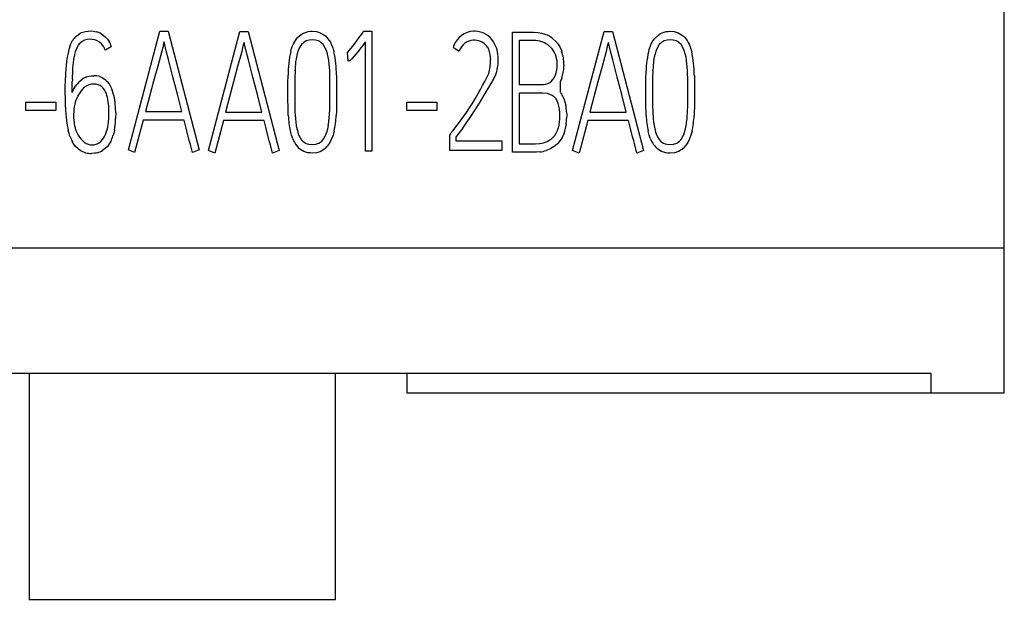
# Model space of a CAD drawing. Extents: x 0.2 to 20.2, y -0.1 to 73.9.
# Drawn here: x 8.7 to 20.2, y -0.1 to 6.6 of the extents above; entities that cross this region are included whole.
import ezdxf

# ---------------------------------------------------------------- set-up
doc = ezdxf.new("R2010")
doc.units = 0
doc.layers.add('DEFAULT_255_2_778', color=255, linetype='CONTINUOUS')

msp = doc.modelspace()

# ---------------------------------------------------------------- linework, layer by layer
at = {"layer": 'DEFAULT_255_2_778'}
for p, q in [((20.18, 2.25), (20.18, 71.549)), ((9.385, 6.397), (9.41, 6.417)), ((9.41, 6.417), (9.436, 6.434)), ((9.436, 6.434), (9.451, 6.441)), ((9.451, 6.441), (9.466, 6.447)), ((9.466, 6.447), (9.497, 6.455)), ((9.497, 6.455), (9.528, 6.459)), ((9.528, 6.459), (9.56, 6.46)), ((9.56, 6.46), (9.591, 6.457)), ((9.591, 6.457), (9.607, 6.455)), ((9.607, 6.455), (9.622, 6.451)), ((9.68, 6.426), (9.707, 6.408)), ((9.995, 5.076), (10.361, 6.457)), ((10.361, 6.457), (10.459, 6.457)), ((10.459, 6.457), (10.817, 5.076)), ((10.925, 5.071), (11.291, 6.452)), ((11.291, 6.452), (11.389, 6.452)), ((11.389, 6.452), (11.747, 5.071)), ((11.967, 6.387), (12.002, 6.417)), ((12.002, 6.417), (12.021, 6.43)), ((12.021, 6.43), (12.043, 6.44)), ((12.043, 6.44), (12.087, 6.453)), ((12.087, 6.453), (12.111, 6.456)), ((12.111, 6.456), (12.134, 6.457)), ((12.134, 6.457), (12.181, 6.453)), ((12.181, 6.453), (12.204, 6.448)), ((12.204, 6.448), (12.226, 6.44)), ((12.226, 6.44), (12.267, 6.417)), ((12.267, 6.417), (12.286, 6.403)), ((12.676, 6.38), (12.72, 6.44)), ((12.72, 6.44), (12.731, 6.456)), ((12.731, 6.456), (12.827, 6.456)), ((12.827, 6.456), (12.827, 5.061)), ((14.461, 6.447), (14.657, 6.447)), ((14.461, 5.049), (14.461, 6.447)), ((14.657, 6.447), (14.706, 6.447)), ((14.706, 6.447), (14.755, 6.444)), ((14.755, 6.444), (14.803, 6.435)), ((14.803, 6.435), (14.85, 6.419)), ((15.161, 5.071), (15.528, 6.452)), ((15.528, 6.452), (15.626, 6.452)), ((15.626, 6.452), (15.983, 5.071)), ((16.127, 6.386), (16.162, 6.417)), ((16.162, 6.417), (16.182, 6.429)), ((16.182, 6.429), (16.203, 6.439)), ((16.203, 6.439), (16.248, 6.452)), ((16.248, 6.452), (16.271, 6.455)), ((16.271, 6.455), (16.295, 6.456)), ((16.295, 6.456), (16.342, 6.452)), ((16.342, 6.452), (16.365, 6.447)), ((16.365, 6.447), (16.387, 6.439)), ((16.387, 6.439), (16.428, 6.416)), ((16.428, 6.416), (16.447, 6.402)), ((9.318, 6.291), (9.331, 6.32)), ((9.331, 6.32), (9.346, 6.348)), ((9.416, 6.297), (9.4, 6.272)), ((9.425, 6.309), (9.416, 6.297)), ((9.436, 6.32), (9.425, 6.309)), ((9.459, 6.339), (9.436, 6.32)), ((9.486, 6.352), (9.459, 6.339)), ((9.515, 6.359), (9.486, 6.352)), ((9.545, 6.363), (9.515, 6.359)), ((9.575, 6.362), (9.545, 6.363)), ((9.604, 6.356), (9.575, 6.362)), ((9.632, 6.345), (9.604, 6.356)), ((9.658, 6.33), (9.632, 6.345)), ((9.681, 6.311), (9.658, 6.33)), ((9.7, 6.288), (9.681, 6.311)), ((9.707, 6.408), (9.73, 6.387)), ((9.73, 6.387), (9.752, 6.364)), ((9.752, 6.364), (9.77, 6.338)), ((10.405, 6.312), (10.394, 6.269)), ((10.41, 6.332), (10.405, 6.312)), ((10.436, 6.231), (10.41, 6.332)), ((11.335, 6.306), (11.324, 6.264)), ((11.341, 6.327), (11.335, 6.306)), ((11.366, 6.226), (11.341, 6.327)), ((11.905, 6.288), (11.914, 6.31)), ((11.914, 6.31), (11.938, 6.35)), ((11.938, 6.35), (11.952, 6.369)), ((11.952, 6.369), (11.967, 6.387)), ((12.008, 6.302), (11.986, 6.269)), ((12.034, 6.327), (12.008, 6.302)), ((12.064, 6.345), (12.034, 6.327)), ((12.098, 6.355), (12.064, 6.345)), ((12.134, 6.358), (12.098, 6.355)), ((12.17, 6.355), (12.134, 6.358)), ((12.187, 6.351), (12.17, 6.355)), ((12.204, 6.345), (12.187, 6.351)), ((12.22, 6.337), (12.204, 6.345)), ((12.235, 6.327), (12.22, 6.337)), ((12.26, 6.302), (12.235, 6.327)), ((12.281, 6.268), (12.26, 6.302)), ((12.286, 6.403), (12.303, 6.386)), ((12.303, 6.386), (12.331, 6.349)), ((12.331, 6.349), (12.344, 6.328)), ((12.344, 6.328), (12.355, 6.307)), ((12.355, 6.307), (12.372, 6.264)), ((12.586, 6.26), (12.632, 6.319)), ((12.632, 6.319), (12.676, 6.38)), ((12.751, 6.335), (12.664, 6.219)), ((12.751, 5.061), (12.751, 6.335)), ((14.635, 6.349), (14.539, 6.349)), ((14.539, 6.349), (14.539, 5.836)), ((14.684, 6.349), (14.635, 6.349)), ((14.708, 6.349), (14.684, 6.349)), ((14.732, 6.348), (14.708, 6.349)), ((14.756, 6.345), (14.732, 6.348)), ((14.78, 6.341), (14.756, 6.345)), ((14.826, 6.325), (14.78, 6.341)), ((14.847, 6.315), (14.826, 6.325)), ((14.868, 6.302), (14.847, 6.315)), ((14.905, 6.271), (14.868, 6.302)), ((14.928, 6.372), (14.962, 6.341)), ((14.962, 6.341), (14.991, 6.306)), ((14.991, 6.306), (15.015, 6.266)), ((15.572, 6.306), (15.56, 6.264)), ((15.577, 6.327), (15.572, 6.306)), ((15.602, 6.226), (15.577, 6.327)), ((16.066, 6.287), (16.075, 6.309)), ((16.075, 6.309), (16.099, 6.349)), ((16.099, 6.349), (16.112, 6.368)), ((16.112, 6.368), (16.127, 6.386)), ((16.169, 6.302), (16.147, 6.268)), ((16.194, 6.327), (16.169, 6.302)), ((16.225, 6.345), (16.194, 6.327)), ((16.259, 6.355), (16.225, 6.345)), ((16.295, 6.358), (16.259, 6.355)), ((16.33, 6.355), (16.295, 6.358)), ((16.348, 6.351), (16.33, 6.355)), ((16.365, 6.345), (16.348, 6.351)), ((16.381, 6.337), (16.365, 6.345)), ((16.395, 6.327), (16.381, 6.337)), ((16.421, 6.302), (16.395, 6.327)), ((16.442, 6.268), (16.421, 6.302)), ((16.447, 6.402), (16.464, 6.385)), ((16.464, 6.385), (16.492, 6.348)), ((16.492, 6.348), (16.505, 6.327)), ((16.505, 6.327), (16.516, 6.306)), ((16.516, 6.306), (16.533, 6.263)), ((9.37, 6.188), (9.363, 6.159)), ((9.377, 6.216), (9.37, 6.188)), ((9.387, 6.244), (9.377, 6.216)), ((9.4, 6.272), (9.387, 6.244)), ((9.799, 6.281), (9.729, 6.235)), ((10.383, 6.226), (10.336, 6.051)), ((10.394, 6.269), (10.383, 6.226)), ((10.462, 6.13), (10.436, 6.231)), ((11.313, 6.221), (11.266, 6.045)), ((11.324, 6.264), (11.313, 6.221)), ((11.392, 6.124), (11.366, 6.226)), ((11.884, 6.222), (11.89, 6.244)), ((11.89, 6.244), (11.897, 6.266)), ((11.897, 6.266), (11.905, 6.288)), ((11.958, 6.194), (11.949, 6.156)), ((11.97, 6.232), (11.958, 6.194)), ((11.986, 6.269), (11.97, 6.232)), ((12.298, 6.232), (12.281, 6.268)), ((12.31, 6.194), (12.298, 6.232)), ((12.319, 6.155), (12.31, 6.194)), ((12.372, 6.264), (12.385, 6.219)), ((12.544, 6.209), (12.535, 6.205)), ((12.536, 6.205), (12.543, 6.212)), ((12.543, 6.212), (12.549, 6.218)), ((12.549, 6.11), (12.544, 6.209)), ((12.549, 6.218), (12.562, 6.232)), ((12.562, 6.232), (12.586, 6.26)), ((12.664, 6.219), (12.618, 6.163)), ((13.772, 6.27), (13.843, 6.227)), ((14.95, 6.209), (14.937, 6.231)), ((14.961, 6.186), (14.95, 6.209)), ((14.969, 6.162), (14.961, 6.186)), ((15.015, 6.266), (15.034, 6.224)), ((15.549, 6.221), (15.503, 6.045)), ((15.56, 6.264), (15.549, 6.221)), ((15.628, 6.124), (15.602, 6.226)), ((16.045, 6.221), (16.051, 6.243)), ((16.051, 6.243), (16.058, 6.266)), ((16.058, 6.266), (16.066, 6.287)), ((16.119, 6.194), (16.11, 6.155)), ((16.131, 6.232), (16.119, 6.194)), ((16.147, 6.268), (16.131, 6.232)), ((16.459, 6.232), (16.442, 6.268)), ((16.471, 6.194), (16.459, 6.232)), ((16.48, 6.155), (16.471, 6.194)), ((16.533, 6.263), (16.546, 6.218)), ((10.513, 5.927), (10.462, 6.13)), ((11.444, 5.922), (11.392, 6.124)), ((11.949, 6.156), (11.943, 6.116)), ((12.326, 6.116), (12.319, 6.155)), ((12.336, 5.997), (12.326, 6.116)), ((12.557, 6.111), (12.549, 6.11)), ((12.565, 6.114), (12.557, 6.111)), ((12.573, 6.118), (12.565, 6.114)), ((12.58, 6.124), (12.573, 6.118)), ((12.594, 6.136), (12.58, 6.124)), ((12.618, 6.163), (12.594, 6.136)), ((14.975, 6.137), (14.969, 6.162)), ((14.982, 6.062), (14.982, 6.087)), ((15.68, 5.922), (15.628, 6.124)), ((16.11, 6.155), (16.103, 6.116)), ((16.486, 6.116), (16.48, 6.155)), ((16.496, 5.997), (16.486, 6.116)), ((10.336, 6.051), (10.289, 5.875)), ((11.266, 6.045), (11.219, 5.869)), ((11.933, 5.997), (11.93, 5.917)), ((12.337, 5.957), (12.336, 5.997)), ((12.338, 5.917), (12.337, 5.957)), ((14.974, 5.986), (14.978, 6.011)), ((14.978, 6.011), (14.981, 6.036)), ((14.981, 6.036), (14.982, 6.062)), ((15.503, 6.045), (15.455, 5.869)), ((16.094, 5.997), (16.091, 5.917)), ((16.498, 5.957), (16.496, 5.997)), ((16.499, 5.917), (16.498, 5.957)), ((9.262, 5.78), (9.264, 5.918)), ((9.416, 5.862), (9.436, 5.882)), ((9.436, 5.882), (9.459, 5.899)), ((9.51, 5.925), (9.538, 5.933)), ((9.565, 5.84), (9.534, 5.833)), ((9.538, 5.933), (9.566, 5.937)), ((9.58, 5.841), (9.565, 5.84)), ((9.566, 5.937), (9.594, 5.939)), ((9.596, 5.842), (9.58, 5.841)), ((9.662, 5.929), (9.695, 5.916)), ((9.695, 5.916), (9.724, 5.897)), ((9.724, 5.897), (9.737, 5.885)), ((9.737, 5.885), (9.749, 5.873)), ((9.749, 5.873), (9.771, 5.846)), ((9.771, 5.846), (9.789, 5.816)), ((10.289, 5.875), (10.242, 5.699)), ((10.566, 5.725), (10.513, 5.927)), ((11.219, 5.869), (11.172, 5.693)), ((11.496, 5.72), (11.444, 5.922)), ((11.85, 5.758), (11.851, 5.852)), ((11.851, 5.852), (11.852, 5.945)), ((11.93, 5.917), (11.929, 5.838)), ((12.339, 5.837), (12.338, 5.917)), ((12.415, 5.942), (12.416, 5.849)), ((12.416, 5.849), (12.416, 5.756)), ((14.822, 5.836), (14.847, 5.84)), ((14.847, 5.84), (14.872, 5.848)), ((14.872, 5.848), (14.894, 5.859)), ((14.894, 5.859), (14.915, 5.875)), ((14.915, 5.875), (14.932, 5.894)), ((14.932, 5.894), (14.947, 5.914)), ((14.947, 5.914), (14.958, 5.937)), ((15.025, 5.888), (15.015, 5.868)), ((15.034, 5.909), (15.025, 5.888)), ((15.455, 5.869), (15.409, 5.693)), ((15.733, 5.72), (15.68, 5.922)), ((16.011, 5.757), (16.012, 5.851)), ((16.012, 5.851), (16.013, 5.944)), ((16.091, 5.917), (16.09, 5.838)), ((16.5, 5.837), (16.499, 5.917)), ((16.576, 5.941), (16.577, 5.848)), ((16.577, 5.848), (16.577, 5.755)), ((9.263, 5.643), (9.262, 5.78)), ((9.34, 5.743), (9.358, 5.781)), ((9.358, 5.781), (9.38, 5.817)), ((9.438, 5.754), (9.405, 5.7)), ((9.457, 5.779), (9.438, 5.754)), ((9.479, 5.802), (9.457, 5.779)), ((9.505, 5.82), (9.479, 5.802)), ((9.534, 5.833), (9.505, 5.82)), ((9.656, 5.831), (9.644, 5.835)), ((9.667, 5.826), (9.656, 5.831)), ((9.687, 5.812), (9.667, 5.826)), ((9.704, 5.795), (9.687, 5.812)), ((9.718, 5.775), (9.704, 5.795)), ((9.73, 5.754), (9.718, 5.775)), ((9.739, 5.731), (9.73, 5.754)), ((9.789, 5.816), (9.804, 5.784)), ((10.618, 5.523), (10.566, 5.725)), ((11.851, 5.665), (11.85, 5.758)), ((11.929, 5.838), (11.929, 5.758)), ((11.929, 5.758), (11.929, 5.678)), ((12.339, 5.758), (12.339, 5.837)), ((12.339, 5.678), (12.339, 5.758)), ((12.416, 5.756), (12.416, 5.663)), ((14.539, 5.836), (14.745, 5.836)), ((14.76, 5.738), (14.539, 5.738)), ((14.539, 5.738), (14.539, 5.146)), ((14.745, 5.836), (14.796, 5.836)), ((14.788, 5.738), (14.76, 5.738)), ((14.801, 5.738), (14.788, 5.738)), ((14.796, 5.836), (14.822, 5.836)), ((14.815, 5.738), (14.801, 5.738)), ((14.87, 5.732), (14.815, 5.738)), ((14.897, 5.723), (14.87, 5.732)), ((15.018, 5.742), (15.03, 5.727)), ((15.03, 5.727), (15.04, 5.71)), ((16.011, 5.664), (16.011, 5.757)), ((16.09, 5.838), (16.09, 5.758)), ((16.09, 5.758), (16.09, 5.678)), ((16.5, 5.758), (16.5, 5.837)), ((16.5, 5.678), (16.5, 5.758)), ((16.577, 5.755), (16.577, 5.662)), ((8.801, 5.634), (9.151, 5.634)), ((8.801, 5.535), (8.801, 5.634)), ((9.151, 5.634), (9.151, 5.535)), ((9.264, 5.574), (9.263, 5.643)), ((10.242, 5.699), (10.196, 5.523)), ((11.172, 5.693), (11.126, 5.517)), ((11.548, 5.517), (11.496, 5.72)), ((11.852, 5.571), (11.851, 5.665)), ((11.929, 5.678), (11.93, 5.599)), ((12.338, 5.599), (12.339, 5.678)), ((12.416, 5.663), (12.415, 5.57)), ((13.232, 5.634), (13.582, 5.634)), ((13.232, 5.535), (13.232, 5.634)), ((13.582, 5.634), (13.582, 5.535)), ((14.922, 5.711), (14.897, 5.723)), ((14.945, 5.695), (14.922, 5.711)), ((14.964, 5.674), (14.945, 5.695)), ((14.981, 5.647), (14.964, 5.674)), ((14.993, 5.618), (14.981, 5.647)), ((15.002, 5.586), (14.993, 5.618)), ((15.04, 5.71), (15.058, 5.674)), ((15.058, 5.674), (15.071, 5.637)), ((15.071, 5.637), (15.08, 5.599)), ((15.409, 5.693), (15.362, 5.517)), ((15.784, 5.517), (15.733, 5.72)), ((16.013, 5.57), (16.011, 5.664)), ((16.09, 5.678), (16.091, 5.599)), ((16.499, 5.598), (16.5, 5.678)), ((16.577, 5.662), (16.576, 5.569)), ((9.151, 5.535), (8.801, 5.535)), ((9.769, 5.493), (9.769, 5.541)), ((9.848, 5.513), (9.847, 5.444)), ((10.196, 5.523), (10.618, 5.523)), ((11.126, 5.517), (11.548, 5.517)), ((11.853, 5.525), (11.852, 5.571)), ((11.855, 5.478), (11.853, 5.525)), ((11.93, 5.599), (11.932, 5.519)), ((11.932, 5.519), (11.937, 5.44)), ((12.336, 5.519), (12.338, 5.599)), ((12.414, 5.524), (12.412, 5.478)), ((12.415, 5.57), (12.414, 5.524)), ((13.582, 5.535), (13.232, 5.535)), ((15.008, 5.555), (15.002, 5.586)), ((15.09, 5.521), (15.092, 5.481)), ((15.362, 5.517), (15.784, 5.517)), ((16.014, 5.524), (16.013, 5.57)), ((16.015, 5.477), (16.014, 5.524)), ((16.091, 5.599), (16.092, 5.519)), ((16.092, 5.519), (16.098, 5.439)), ((16.497, 5.519), (16.499, 5.598)), ((16.575, 5.523), (16.573, 5.477)), ((16.576, 5.569), (16.575, 5.523)), ((9.359, 5.491), (9.359, 5.454)), ((9.359, 5.454), (9.361, 5.418)), ((9.761, 5.373), (9.764, 5.397)), ((9.764, 5.397), (9.767, 5.445)), ((9.767, 5.445), (9.769, 5.493)), ((10.169, 5.424), (10.068, 5.045)), ((10.644, 5.424), (10.169, 5.424)), ((10.667, 5.329), (10.644, 5.424)), ((11.1, 5.419), (10.999, 5.04)), ((11.574, 5.419), (11.1, 5.419)), ((11.597, 5.324), (11.574, 5.419)), ((11.937, 5.44), (11.941, 5.4)), ((11.941, 5.4), (11.947, 5.36)), ((15.011, 5.427), (15.013, 5.491)), ((15.092, 5.481), (15.091, 5.442)), ((15.336, 5.419), (15.235, 5.04)), ((15.81, 5.419), (15.336, 5.419)), ((15.834, 5.324), (15.81, 5.419)), ((16.098, 5.439), (16.102, 5.4)), ((16.102, 5.4), (16.108, 5.36)), ((9.305, 5.269), (9.296, 5.302)), ((9.315, 5.236), (9.305, 5.269)), ((9.374, 5.345), (9.373, 5.345)), ((9.73, 5.256), (9.738, 5.279)), ((9.738, 5.279), (9.746, 5.302)), ((9.757, 5.349), (9.761, 5.373)), ((9.825, 5.273), (9.816, 5.239)), ((9.833, 5.306), (9.825, 5.273)), ((10.692, 5.234), (10.667, 5.329)), ((11.622, 5.229), (11.597, 5.324)), ((11.891, 5.249), (11.879, 5.294)), ((11.947, 5.36), (11.955, 5.321)), ((11.955, 5.321), (11.96, 5.302)), ((11.96, 5.302), (11.965, 5.283)), ((12.302, 5.283), (12.313, 5.322)), ((12.313, 5.322), (12.321, 5.361)), ((12.388, 5.294), (12.375, 5.249)), ((14.952, 5.245), (14.97, 5.273)), ((14.97, 5.273), (14.984, 5.301)), ((14.984, 5.301), (14.995, 5.332)), ((14.995, 5.332), (15.003, 5.363)), ((15.083, 5.364), (15.076, 5.325)), ((15.858, 5.229), (15.834, 5.324)), ((16.051, 5.248), (16.04, 5.293)), ((16.108, 5.36), (16.116, 5.321)), ((16.116, 5.321), (16.121, 5.302)), ((16.121, 5.302), (16.126, 5.283)), ((16.463, 5.283), (16.473, 5.322)), ((16.473, 5.322), (16.481, 5.361)), ((16.549, 5.293), (16.536, 5.248)), ((9.361, 5.143), (9.343, 5.173)), ((9.413, 5.247), (9.427, 5.224)), ((9.427, 5.224), (9.443, 5.204)), ((9.443, 5.204), (9.481, 5.167)), ((9.481, 5.167), (9.503, 5.152)), ((9.503, 5.152), (9.515, 5.147)), ((9.632, 5.148), (9.655, 5.16)), ((9.655, 5.16), (9.676, 5.176)), ((9.676, 5.176), (9.707, 5.214)), ((9.707, 5.214), (9.719, 5.234)), ((9.719, 5.234), (9.73, 5.256)), ((9.79, 5.175), (9.773, 5.146)), ((10.704, 5.187), (10.692, 5.234)), ((10.717, 5.14), (10.704, 5.187)), ((11.634, 5.182), (11.622, 5.229)), ((11.647, 5.135), (11.634, 5.182)), ((11.898, 5.227), (11.891, 5.249)), ((11.907, 5.205), (11.898, 5.227)), ((11.998, 5.211), (12.01, 5.194)), ((12.01, 5.194), (12.023, 5.179)), ((12.023, 5.179), (12.039, 5.167)), ((12.039, 5.167), (12.056, 5.156)), ((12.056, 5.156), (12.075, 5.149)), ((12.173, 5.143), (12.211, 5.156)), ((12.211, 5.156), (12.229, 5.167)), ((12.229, 5.167), (12.244, 5.179)), ((12.244, 5.179), (12.257, 5.195)), ((12.257, 5.195), (12.269, 5.211)), ((12.338, 5.164), (12.312, 5.125)), ((12.359, 5.205), (12.338, 5.164)), ((12.375, 5.249), (12.359, 5.205)), ((13.739, 5.262), (13.729, 5.249)), ((13.729, 5.249), (13.729, 5.075)), ((13.808, 5.18), (13.808, 5.225)), ((14.342, 5.18), (13.808, 5.18)), ((14.342, 5.075), (14.342, 5.18)), ((14.775, 5.151), (14.799, 5.155)), ((14.799, 5.155), (14.822, 5.159)), ((14.822, 5.159), (14.866, 5.175)), ((14.866, 5.175), (14.907, 5.2)), ((14.988, 5.152), (14.958, 5.126)), ((15.013, 5.182), (14.988, 5.152)), ((15.025, 5.198), (15.013, 5.182)), ((15.035, 5.215), (15.025, 5.198)), ((15.871, 5.182), (15.858, 5.229)), ((15.884, 5.135), (15.871, 5.182)), ((16.059, 5.226), (16.051, 5.248)), ((16.067, 5.204), (16.059, 5.226)), ((16.159, 5.211), (16.17, 5.194)), ((16.17, 5.194), (16.184, 5.179)), ((16.184, 5.179), (16.2, 5.166)), ((16.2, 5.166), (16.217, 5.156)), ((16.217, 5.156), (16.235, 5.148)), ((16.334, 5.143), (16.372, 5.156)), ((16.372, 5.156), (16.389, 5.166)), ((16.389, 5.166), (16.405, 5.179)), ((16.405, 5.179), (16.418, 5.194)), ((16.418, 5.194), (16.43, 5.211)), ((16.499, 5.162), (16.473, 5.124)), ((16.52, 5.204), (16.499, 5.162)), ((16.536, 5.248), (16.52, 5.204)), ((9.382, 5.116), (9.361, 5.143)), ((9.407, 5.092), (9.382, 5.116)), ((9.435, 5.071), (9.407, 5.092)), ((9.449, 5.062), (9.435, 5.071)), ((9.465, 5.054), (9.449, 5.062)), ((9.498, 5.043), (9.465, 5.054)), ((9.515, 5.147), (9.528, 5.142)), ((9.528, 5.142), (9.554, 5.137)), ((9.554, 5.137), (9.58, 5.137)), ((9.602, 5.038), (9.567, 5.035)), ((9.619, 5.04), (9.602, 5.038)), ((9.636, 5.044), (9.619, 5.04)), ((9.727, 5.093), (9.7, 5.072)), ((9.752, 5.118), (9.727, 5.093)), ((9.773, 5.146), (9.752, 5.118)), ((10.068, 5.045), (9.995, 5.076)), ((10.742, 5.045), (10.717, 5.14)), ((10.817, 5.076), (10.742, 5.045)), ((10.999, 5.04), (10.925, 5.071)), ((11.672, 5.04), (11.647, 5.135)), ((11.747, 5.071), (11.672, 5.04)), ((12.034, 5.06), (11.99, 5.087)), ((12.082, 5.044), (12.034, 5.06)), ((12.075, 5.149), (12.094, 5.143)), ((12.108, 5.041), (12.082, 5.044)), ((12.094, 5.143), (12.134, 5.139)), ((12.133, 5.039), (12.108, 5.041)), ((12.184, 5.044), (12.133, 5.039)), ((12.134, 5.139), (12.173, 5.143)), ((12.209, 5.051), (12.184, 5.044)), ((12.233, 5.06), (12.209, 5.051)), ((12.256, 5.073), (12.233, 5.06)), ((12.276, 5.088), (12.256, 5.073)), ((12.827, 5.061), (12.751, 5.061)), ((13.729, 5.075), (14.342, 5.075)), ((14.62, 5.049), (14.461, 5.049)), ((14.539, 5.146), (14.634, 5.146)), ((14.699, 5.049), (14.62, 5.049)), ((14.634, 5.146), (14.681, 5.146)), ((14.681, 5.146), (14.705, 5.146)), ((14.739, 5.05), (14.699, 5.049)), ((14.705, 5.146), (14.728, 5.147)), ((14.728, 5.147), (14.775, 5.151)), ((14.778, 5.054), (14.739, 5.05)), ((14.891, 5.084), (14.855, 5.07)), ((14.909, 5.093), (14.891, 5.084)), ((14.926, 5.103), (14.909, 5.093)), ((14.958, 5.126), (14.926, 5.103)), ((15.235, 5.04), (15.161, 5.071)), ((15.909, 5.04), (15.884, 5.135)), ((15.983, 5.071), (15.909, 5.04)), ((16.194, 5.059), (16.151, 5.087)), ((16.243, 5.043), (16.194, 5.059)), ((16.235, 5.148), (16.255, 5.143)), ((16.268, 5.04), (16.243, 5.043)), ((16.255, 5.143), (16.294, 5.139)), ((16.294, 5.038), (16.268, 5.04)), ((16.294, 5.139), (16.334, 5.143)), ((16.345, 5.043), (16.294, 5.038)), ((16.37, 5.05), (16.345, 5.043)), ((16.394, 5.059), (16.37, 5.05)), ((16.416, 5.072), (16.394, 5.059)), ((16.437, 5.087), (16.416, 5.072)), ((20.18, 3.934), (0.18, 3.934)), ((1.036, 2.482), (19.325, 2.482)), ((8.84, 2.482), (8.84, -0.15)), ((12.405, -0.15), (12.405, 2.482)), ((13.233, 2.482), (13.233, 2.25)), ((19.325, 2.482), (19.325, 2.25)), ((13.233, 2.25), (19.325, 2.25)), ((19.325, 2.25), (20.18, 2.25)), ((8.84, -0.15), (12.405, -0.15))]:
    msp.add_line(p, q, dxfattribs=at)
for centre, radius, start, end in [((9.558, 6.221), 0.239, 59.1673, 74.2923), ((14.02, 6.201), 0.256, 92.5918, 159.405), ((14.008, 6.242), 0.215, 88.7386, 90.0015), ((14.026, 6.223), 0.235, 90.0013, 93.0626), ((14.019, 6.192), 0.265, 32.8029, 88.4842), ((14.714, 6.103), 0.344, 51.5221, 66.8296), ((9.564, 6.213), 0.256, 134.251, 148.3726), ((9.48, 6.153), 0.344, 21.8982, 32.5203), ((14.015, 6.171), 0.181, 92.7919, 162.0503), ((14.006, 6.2), 0.152, 87.475, 89.9964), ((14.027, 6.193), 0.159, 90.0024, 94.9546), ((14.022, 6.173), 0.179, 32.7809, 88.4792), ((13.898, 6.137), 0.397, 359.7344, 30.0072), ((10.5, 5.931), 1.236, 163.0384, 180.568), ((9.502, 6.147), 0.243, 21.1612, 35.3106), ((13.055, 5.948), 1.203, 166.8154, 180.1274), ((11.11, 5.944), 1.305, 0.0872, 12.1536), ((14.093, 6.155), 0.341, 156.4569, 160.272), ((13.909, 6.13), 0.299, 359.6649, 27.9106), ((14.734, 6.101), 0.241, 32.6471, 44.8126), ((14.633, 6.074), 0.427, 359.6197, 20.5537), ((17.216, 5.947), 1.203, 166.8155, 180.1273), ((15.283, 5.945), 1.292, 0.0788, 12.2015), ((10.757, 5.922), 1.414, 170.3767, 180.8858), ((12.956, 5.984), 1.023, 172.5524, 175.9123), ((13.657, 6.121), 0.55, 343.6701, 359.8606), ((13.888, 6.129), 0.319, 358.2879, 359.9988), ((13.725, 6.124), 0.57, 341.6044, 0.0145), ((13.882, 6.135), 0.413, 358.9242, 359.9996), ((13.713, 6.124), 0.581, 0.0032, 0.3652), ((14.657, 6.071), 0.325, 2.8017, 11.7292), ((14.577, 6.071), 0.484, 357.3348, 359.9941), ((17.096, 5.987), 1.001, 172.5643, 175.9955), ((15.259, 5.817), 3.331, 175.8777, 176.8421), ((0.241, 6.68), 11.711, 356.6563, 356.6744), ((11.16, 7.39), 3.343, 320.4732, 334.79), ((14.724, 6.039), 0.255, 336.4222, 347.8481), ((14.539, 6.074), 0.522, 341.593, 357.1935), ((19.412, 5.821), 3.323, 175.9385, 176.8487), ((2.781, 6.774), 13.336, 356.6598, 356.6898), ((5.827, 5.881), 3.516, 357.7465, 359.8527), ((25.72, 5.734), 16.377, 179.4169, 179.5156), ((9.669, 5.626), 0.346, 137.1783, 146.6312), ((9.584, 5.718), 0.22, 109.641, 124.5667), ((9.596, 5.715), 0.225, 89.9941, 90.4896), ((9.596, 5.714), 0.225, 72.7609, 90.0186), ((9.597, 5.677), 0.165, 90.012, 90.3459), ((9.597, 5.685), 0.157, 72.5906, 90.0701), ((39.608, 6.949), 27.212, 182.1117, 182.1208), ((9.311, 8.59), 5.616, 323.1949, 331.8947), ((15.024, 5.867), 0.0097, 179.095, 180.0857), ((16.494, 5.889), 1.479, 180.8481, 181.636), ((36.973, 6.39), 21.965, 181.4173, 181.5149), ((73.29, 8.037), 56.753, 182.1114, 182.1171), ((9.115, 5.537), 0.654, 0.3817, 17.3098), ((9.188, 5.555), 0.657, 1.8497, 20.4434), ((87.72, 7.727), 72.73, 181.51036, 181.56337), ((9.757, 5.522), 0.394, 153.1841, 167.5666), ((10.794, 5.604), 1.53, 181.0999, 187.0105), ((9.897, 5.49), 0.538, 167.4306, 179.8515), ((7.307, 5.417), 2.543, 2.1597, 3.5843), ((11.008, 5.568), 1.328, 351.0437, 357.8942), ((14.465, 5.48), 0.548, 1.1104, 7.8241), ((14.506, 5.488), 0.585, 3.2209, 10.9389), ((15.193, 5.566), 1.304, 350.9432, 357.9159), ((10.367, 5.554), 1.1, 187.1285, 193.1955), ((9.805, 5.46), 0.446, 185.494, 194.9201), ((8.925, 5.471), 0.922, 349.7474, 357.0256), ((8.626, 5.492), 1.222, 356.7731, 357.7724), ((12.955, 5.528), 1.102, 182.6053, 192.2868), ((11.297, 5.533), 1.116, 347.6146, 357.1472), ((14.543, 5.455), 0.469, 348.7316, 356.5522), ((14.387, 5.471), 0.705, 351.2496, 357.6343), ((17.103, 5.526), 1.089, 182.5477, 192.3443), ((15.469, 5.531), 1.106, 347.5688, 357.1929), ((9.739, 5.437), 0.378, 194.1258, 210.2217), ((9.217, 5.456), 0.551, 343.803, 348.8167), ((12.232, 5.36), 0.278, 196.1833, 212.621), ((12.017, 5.37), 0.298, 327.63, 343.0304), ((14.721, 5.396), 0.363, 330.0302, 348.7326), ((16.393, 5.361), 0.279, 196.2482, 212.6158), ((16.177, 5.371), 0.299, 327.6747, 342.9855), ((9.733, 5.385), 0.443, 199.5751, 208.5015), ((9.437, 5.355), 0.396, 333.0742, 343.0448), ((12.271, 5.365), 0.398, 203.7821, 209.8246), ((12.178, 5.307), 0.289, 208.9166, 229.428), ((14.788, 5.363), 0.202, 306.2731, 324.4874), ((16.364, 5.328), 0.322, 202.6259, 228.505), ((9.565, 5.328), 0.292, 256.8127, 269.9798), ((9.573, 5.303), 0.167, 272.5095, 290.7073), ((9.58, 5.258), 0.221, 284.6247, 302.6624), ((12.126, 5.267), 0.234, 309.981, 322.551), ((14.732, 5.464), 0.413, 276.3501, 287.2697), ((16.29, 5.264), 0.23, 309.7884, 322.5821), ((9.565, 5.324), 0.289, 269.9955, 270.4909)]:
    msp.add_arc(centre, radius, start, end, dxfattribs=at)

doc.saveas('drawing.dxf')
